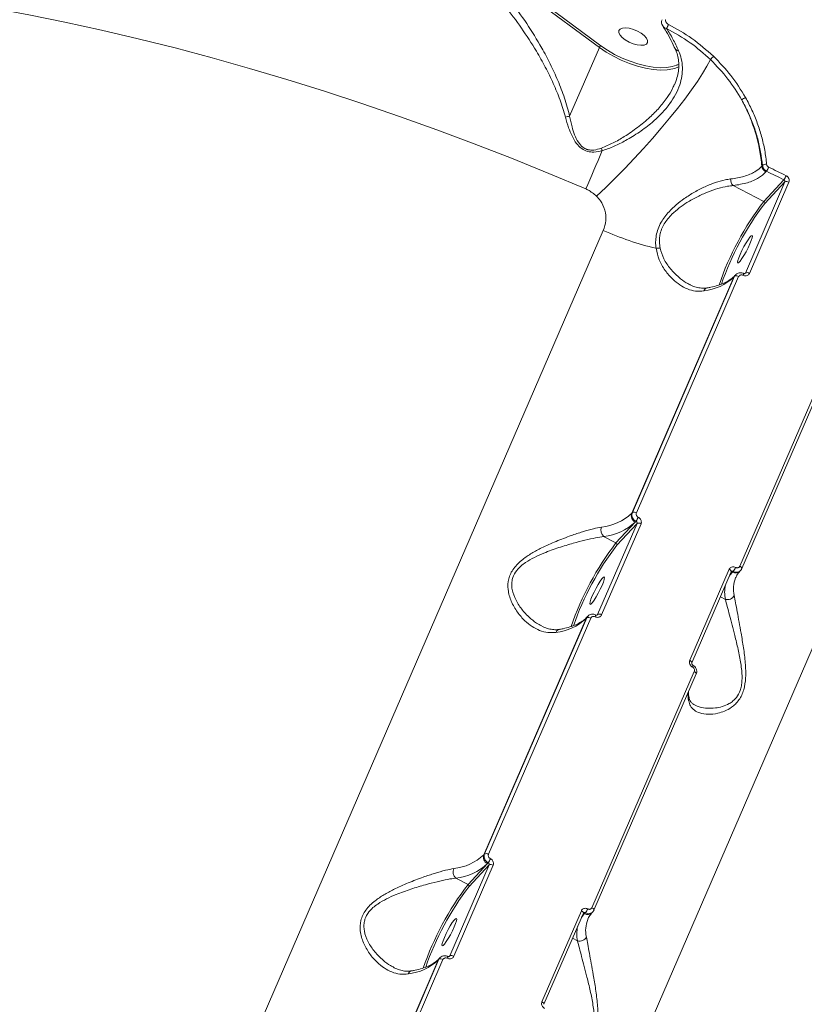
# Model space of a CAD drawing. Units: millimetres. Extents: x 963 to 18704, y 356 to 11722.
# Drawn here: x 14450 to 14678, y 7831 to 8116 of the extents above; entities that cross this region are included whole.
import ezdxf

# ---------------------------------------------------------------- set-up
doc = ezdxf.new("R2010")
doc.units = ezdxf.units.MM
doc.layers.add('DiKom', color=7, linetype='Continuous')

msp = doc.modelspace()

# ---------------------------------------------------------------- linework, layer by layer
at = {"layer": 'DiKom', "color": 7, "linetype": 'Continuous', "lineweight": 15}
for p, q in [((14618.26, 8108.08), (14574.08, 8140.83)), ((14575.97, 8140.28), (14618.73, 8108.58)), ((14609.64, 8088.18), (14618.26, 8108.08)), ((14640.35, 8107.57), (14640.33, 8107.6)), ((14640.82, 8103.02), (14641.3, 8103.28)), ((14639.93, 8097.2), (14640.01, 8097.39)), ((14665.41, 8073.69), (14665.58, 8073.88)), ((14665.97, 8063.43), (14671.8, 8069.71)), ((14666.78, 8072.18), (14666.59, 8071.98)), ((14657.08, 8068.02), (14665.97, 8063.43)), ((14660.64, 8042.68), (14672.08, 8069.09)), ((14673.24, 8068.99), (14661.8, 8042.58)), ((14672.08, 8069.09), (14666.23, 8062.8)), ((14494.31, 7766.14), (14619.41, 8055)), ((14657.31, 8041.5), (14627.64, 7973)), ((14627.85, 7973.22), (14657.51, 8041.72)), ((14658.67, 8041.62), (14629.01, 7973.12)), ((14657.51, 8041.72), (14657.31, 8041.5)), ((14657.81, 8042.18), (14657.6, 8041.95)), ((14660.49, 8042.53), (14660.64, 8042.68)), ((14659.01, 7957.65), (14688.68, 8026.15)), ((14659.58, 7956.94), (14689.25, 8025.44)), ((14711.86, 8007.33), (14586.76, 7718.47)), ((14627.64, 7973), (14627.85, 7973.22)), ((14617.75, 7943.65), (14629.19, 7970.06)), ((14630.35, 7969.95), (14618.91, 7943.54)), ((14623.08, 7964.4), (14628.69, 7970.44)), ((14629.19, 7970.06), (14623.34, 7963.76)), ((14628.69, 7970.44), (14628.91, 7970.68)), ((14619.51, 7966.24), (14623.08, 7964.4)), ((14644.5, 7930.35), (14655.94, 7956.76)), ((14645.08, 7929.63), (14656.52, 7956.04)), ((14656.86, 7955.92), (14656.11, 7955.11)), ((14656.52, 7956.03), (14656.55, 7956.09)), ((14657.08, 7956.15), (14656.86, 7955.92)), ((14659.04, 7956.21), (14659.25, 7956.43)), ((14659.54, 7956.88), (14659.58, 7956.94)), ((14657.85, 7954.4), (14657.79, 7954.26)), ((14654.82, 7948.03), (14653.37, 7948.78)), ((14614.42, 7942.46), (14584.75, 7873.96)), ((14584.96, 7874.19), (14614.62, 7942.69)), ((14615.78, 7942.59), (14586.11, 7874.09)), ((14614.62, 7942.69), (14614.42, 7942.46)), ((14614.92, 7943.14), (14614.71, 7942.92)), ((14617.6, 7943.49), (14617.75, 7943.65)), ((14616.12, 7858.61), (14645.79, 7927.12)), ((14616.69, 7857.9), (14646.36, 7926.4)), ((14584.75, 7873.96), (14584.96, 7874.19)), ((14574.86, 7844.61), (14586.3, 7871.02)), ((14587.46, 7870.92), (14576.02, 7844.51)), ((14580.19, 7865.36), (14585.8, 7871.41)), ((14586.3, 7871.02), (14580.45, 7864.72)), ((14585.8, 7871.41), (14586.02, 7871.64)), ((14576.62, 7867.2), (14580.19, 7865.36)), ((14601.61, 7831.31), (14613.05, 7857.72)), ((14602.19, 7830.59), (14613.62, 7857)), ((14613.97, 7856.88), (14613.22, 7856.07)), ((14613.63, 7857), (14613.66, 7857.05)), ((14614.19, 7857.11), (14613.97, 7856.88)), ((14616.15, 7857.17), (14616.36, 7857.39)), ((14616.65, 7857.84), (14616.69, 7857.9)), ((14614.96, 7855.36), (14614.9, 7855.22)), ((14611.93, 7849), (14610.48, 7849.74)), ((14572.03, 7844.1), (14571.82, 7843.88)), ((14574.71, 7844.45), (14574.86, 7844.61)), ((14571.53, 7843.43), (14541.86, 7774.93)), ((14542.07, 7775.15), (14571.73, 7843.65)), ((14572.89, 7843.55), (14543.22, 7775.05)), ((14571.73, 7843.65), (14571.53, 7843.43))]:
    msp.add_line(p, q, dxfattribs=at)
at = {"layer": 'DiKom', "color": 7, "linetype": 'Continuous', "lineweight": 15, "flags": 128}
for points in [[(14614.33, 8067.06), (14603.59, 8071.57), (14592.81, 8075.94), (14581.98, 8080.15), (14571.13, 8084.21), (14560.25, 8088.11), (14549.37, 8091.84), (14538.49, 8095.41), (14527.63, 8098.8), (14516.78, 8102.03), (14505.97, 8105.07), (14495.19, 8107.94), (14484.48, 8110.62), (14473.82, 8113.13), (14463.23, 8115.44), (14452.73, 8117.56), (14442.32, 8119.5)], [(14631.29, 8111.53), (14630.39, 8112.23), (14629.3, 8112.85), (14628.12, 8113.34), (14626.94, 8113.66), (14625.84, 8113.79), (14624.94, 8113.7), (14624.28, 8113.42), (14623.94, 8112.97), (14623.93, 8112.37), (14624.26, 8111.68), (14624.9, 8110.96), (14625.79, 8110.26), (14626.88, 8109.64), (14628.06, 8109.15), (14629.25, 8108.83), (14630.34, 8108.71), (14631.25, 8108.79), (14631.9, 8109.07), (14632.25, 8109.53), (14632.26, 8110.12), (14631.93, 8110.81), (14631.29, 8111.53)], [(14640.32, 8102.06), (14639.6, 8101.85), (14637.92, 8101.58), (14636.01, 8101.52), (14633.9, 8101.69), (14631.66, 8102.07), (14629.32, 8102.67), (14626.96, 8103.45), (14624.61, 8104.41), (14622.34, 8105.52), (14620.21, 8106.75), (14618.26, 8108.08)], [(14618.73, 8108.58), (14620.62, 8107.29), (14622.69, 8106.09), (14624.89, 8105.01), (14627.16, 8104.08), (14629.46, 8103.33), (14631.72, 8102.75), (14633.9, 8102.38), (14635.94, 8102.22), (14637.8, 8102.27), (14639.42, 8102.53), (14640.78, 8103), (14640.82, 8103.02)], [(14617.45, 8064.97), (14620.14, 8067.52), (14622.87, 8070.21), (14625.61, 8073), (14628.35, 8075.87), (14631.04, 8078.79), (14633.67, 8081.73), (14636.21, 8084.66), (14638.63, 8087.56), (14640.91, 8090.4), (14643.03, 8093.14), (14644.96, 8095.76), (14646.69, 8098.24), (14648.21, 8100.54), (14649.48, 8102.66), (14650.51, 8104.56)], [(14641.4, 8102.54), (14641, 8102.33), (14640.32, 8102.06)], [(14614.33, 8067.06), (14614.91, 8068.38), (14615.49, 8069.73), (14616.08, 8071.09), (14616.67, 8072.48), (14617.28, 8073.88), (14617.89, 8075.3), (14618.5, 8076.73), (14619.12, 8078.17)], [(14667.4, 8073.36), (14668.03, 8073.05), (14668.66, 8072.75), (14669.29, 8072.44), (14669.92, 8072.13), (14670.55, 8071.82), (14671.18, 8071.51), (14671.81, 8071.2), (14672.43, 8070.89)], [(14671.8, 8069.71), (14671.17, 8070.02), (14670.54, 8070.33), (14669.92, 8070.64), (14669.29, 8070.95), (14668.66, 8071.26), (14668.03, 8071.56), (14667.41, 8071.87), (14666.78, 8072.18)], [(14659.11, 8048.08), (14658.72, 8047.09), (14658.46, 8046.31), (14658.38, 8045.79), (14658.47, 8045.58), (14658.72, 8045.7), (14659.12, 8046.13), (14659.63, 8046.84), (14660.22, 8047.77), (14660.82, 8048.85), (14661.41, 8049.99), (14661.92, 8051.1), (14662.31, 8052.09), (14662.56, 8052.87), (14662.65, 8053.39), (14662.56, 8053.6), (14662.31, 8053.48), (14661.91, 8053.05), (14661.39, 8052.34), (14660.81, 8051.41), (14660.2, 8050.33), (14659.62, 8049.19), (14659.11, 8048.08)], [(14657.6, 8041.95), (14657.48, 8041.81), (14657.31, 8041.5)], [(14656.52, 7956.04), (14656.52, 7956.06), (14656.53, 7956.14), (14656.51, 7956.24), (14656.45, 7956.34), (14656.36, 7956.45), (14656.24, 7956.56), (14656.1, 7956.66), (14655.94, 7956.76)], [(14655.97, 7954.79), (14656.19, 7955.11), (14656.86, 7955.92)], [(14659.58, 7956.94), (14659.59, 7956.95), (14659.6, 7957.04), (14659.57, 7957.14), (14659.51, 7957.24), (14659.43, 7957.35), (14659.31, 7957.45), (14659.17, 7957.56), (14659.01, 7957.65)], [(14616.22, 7949.04), (14615.82, 7948.06), (14615.57, 7947.27), (14615.49, 7946.76), (14615.58, 7946.55), (14615.83, 7946.66), (14616.23, 7947.09), (14616.74, 7947.8), (14617.33, 7948.74), (14617.93, 7949.82), (14618.52, 7950.96), (14619.03, 7952.07), (14619.42, 7953.05), (14619.67, 7953.83), (14619.76, 7954.35), (14619.67, 7954.56), (14619.42, 7954.44), (14619.02, 7954.01), (14618.5, 7953.3), (14617.92, 7952.37), (14617.31, 7951.29), (14616.73, 7950.15), (14616.22, 7949.04)], [(14614.71, 7942.92), (14614.59, 7942.77), (14614.42, 7942.46)], [(14645.08, 7929.63), (14645.08, 7929.65), (14645.09, 7929.73), (14645.07, 7929.83), (14645.01, 7929.93), (14644.92, 7930.04), (14644.8, 7930.15), (14644.66, 7930.25), (14644.5, 7930.35)], [(14646.36, 7926.4), (14646.36, 7926.42), (14646.37, 7926.5), (14646.35, 7926.6), (14646.29, 7926.7), (14646.2, 7926.81), (14646.08, 7926.92), (14645.94, 7927.02), (14645.79, 7927.12)], [(14616.69, 7857.9), (14616.7, 7857.92), (14616.71, 7858), (14616.68, 7858.1), (14616.62, 7858.2), (14616.53, 7858.31), (14616.42, 7858.42), (14616.28, 7858.52), (14616.12, 7858.61)], [(14573.33, 7850.01), (14572.93, 7849.02), (14572.68, 7848.24), (14572.6, 7847.72), (14572.69, 7847.51), (14572.94, 7847.63), (14573.34, 7848.06), (14573.85, 7848.77), (14574.44, 7849.7), (14575.04, 7850.78), (14575.63, 7851.92), (14576.14, 7853.03), (14576.53, 7854.01), (14576.78, 7854.8), (14576.87, 7855.31), (14576.78, 7855.52), (14576.52, 7855.41), (14576.13, 7854.98), (14575.61, 7854.27), (14575.03, 7853.33), (14574.42, 7852.25), (14573.84, 7851.11), (14573.33, 7850.01)], [(14613.62, 7857), (14613.63, 7857.02), (14613.64, 7857.11), (14613.62, 7857.2), (14613.56, 7857.31), (14613.47, 7857.42), (14613.35, 7857.52), (14613.21, 7857.63), (14613.05, 7857.72)], [(14613.08, 7855.75), (14613.3, 7856.07), (14613.97, 7856.88)], [(14571.82, 7843.88), (14571.7, 7843.73), (14571.53, 7843.43)], [(14602.19, 7830.59), (14602.19, 7830.61), (14602.2, 7830.7), (14602.18, 7830.79), (14602.12, 7830.9), (14602.03, 7831.01), (14601.91, 7831.11), (14601.77, 7831.22), (14601.61, 7831.31)]]:
    msp.add_lwpolyline(points, dxfattribs=at)
at = {"layer": 'DiKom', "color": 7, "linetype": 'Continuous', "lineweight": 15}
for centre, radius, start, end in [((14659.94, 8103.36), 24.42, 152.2125, 155.2674), ((14619.11, 8107.74), 0.919, 114.6048, 158.3314), ((14641.13, 8108.06), 0.929, 212.1751, 277.1326), ((14655, 8101.47), 5.45, 131.7663, 145.4624), ((14661.8, 8090.75), 3.04, 111.9632, 136.5018), ((14619.28, 8042.25), 46.93, 101.8524, 103.3973), ((14598.53, 8071.66), 21.59, 17.5248, 19.5693), ((14667.57, 8073.91), 2.17, 185.9044, 243.118), ((14666.64, 8072.39), 1.82, 85.0306, 125.2657), ((14660.43, 8076.27), 7.55, 327.1588, 337.3279), ((14658.81, 8069.78), 2.47, 175.9749, 225.4111), ((14666.21, 8073.49), 6.74, 325.9649, 337.3631), ((14672.57, 8068.02), 1.18, 55.2324, 114.68), ((14733.52, 8011.6), 85.14, 142.4978, 161.0938), ((14731.89, 8012.44), 82.74, 142.5138, 160.9828), ((14665.75, 8062.97), 0.513, 339.9045, 64.5868), ((14654.55, 8134.18), 86.63, 246.0694, 256.7511), ((14635.42, 8046.48), 3.45, 82.3418, 102.0696), ((14646.97, 8052.52), 15.1, 276.0725, 313.1772), ((14658.01, 8040.66), 1.17, 55.3406, 114.7821), ((14658.95, 8042.6), 1.14, 328.5932, 357.4737), ((14661.13, 8041.62), 1.17, 55.1857, 114.7013), ((14649.86, 8037.02), 1.37, 102.2933, 159.8032), ((14617.31, 7984.01), 15.1, 276.0702, 313.177), ((14629.57, 7972.3), 2.05, 159.9044, 244.5666), ((14628.34, 7972.16), 1.17, 55.3709, 114.7519), ((14617.84, 7982.01), 15.86, 276.0716, 313.1763), ((14623.32, 7974.45), 6.74, 325.9649, 337.3631), ((14629.68, 7968.99), 1.17, 55.1916, 114.7187), ((14621.2, 7968.06), 2.48, 157.6999, 227.2036), ((14690.61, 7912.57), 85.13, 142.4962, 161.0959), ((14622.86, 7963.94), 0.513, 339.8682, 64.5716), ((14688.99, 7913.41), 82.74, 142.5134, 160.9841), ((14657.76, 7957.5), 1.82, 240.4925, 314.6631), ((14653.98, 7958.84), 4.11, 319.0316, 337.8401), ((14666, 7951.05), 8.81, 158.6337, 192.4451), ((14664.46, 7950.04), 9.85, 167.3456, 191.7689), ((14655.44, 7950.12), 2.18, 253.3496, 333.6192), ((14604.08, 7953.48), 15.1, 276.0728, 313.1769), ((14615.12, 7941.62), 1.17, 55.3247, 114.7981), ((14616.05, 7943.57), 1.15, 328.6678, 357.3531), ((14618.24, 7942.58), 1.18, 55.2225, 114.6878), ((14606.97, 7937.99), 1.37, 102.2994, 159.7971), ((14644.65, 7928.85), 0.766, 324.9455, 9.1647), ((14654.13, 7920.6), 10.16, 178.2741, 191.2661), ((14642.75, 7919.24), 1.55, 336.1168, 10.2383), ((14574.42, 7884.98), 15.1, 276.0701, 313.1784), ((14586.68, 7873.26), 2.05, 159.8957, 244.5716), ((14585.45, 7873.12), 1.17, 55.3712, 114.7515), ((14580.45, 7875.4), 6.71, 325.9514, 337.3946), ((14578.31, 7869.02), 2.48, 157.7131, 227.1904), ((14574.95, 7882.97), 15.86, 276.0731, 313.1737), ((14586.79, 7869.95), 1.17, 55.1857, 114.7013), ((14647.74, 7813.52), 85.15, 142.4985, 161.093), ((14646.09, 7814.38), 82.72, 142.5113, 160.9853), ((14579.97, 7864.9), 0.513, 339.9236, 64.5528), ((14614.87, 7858.47), 1.82, 240.503, 314.6666), ((14611.08, 7859.81), 4.12, 319.0595, 337.8295), ((14621.56, 7851), 9.84, 167.3344, 191.7801), ((14623.12, 7852.01), 8.83, 158.6604, 192.4187), ((14612.55, 7851.08), 2.18, 253.3438, 333.6289), ((14573.17, 7844.53), 1.14, 328.6014, 357.4195), ((14575.35, 7843.54), 1.18, 55.2324, 114.68), ((14561.19, 7854.44), 15.1, 276.0728, 313.1769), ((14572.22, 7842.59), 1.17, 55.3338, 114.7654), ((14564.07, 7838.95), 1.37, 102.2985, 159.798)]:
    msp.add_arc(centre, radius, start, end, dxfattribs=at)
for points, knots in [([(14608.4, 8087.9), (14607.92, 8089.56), (14606.94, 8092.87), (14604.93, 8097.69), (14602.63, 8102.42), (14599.58, 8107.84), (14595.7, 8113.79), (14590.88, 8120.19), (14585.67, 8126.25), (14581.03, 8131), (14576.26, 8135.46), (14573.28, 8137.89), (14571.32, 8139.5)], [0, 0, 0, 0, 0.077601, 0.155264, 0.235469, 0.315695, 0.438518, 0.561374, 0.687283, 0.8132, 0.876761, 1, 1, 1, 1]), ([(14574.03, 8140.73), (14576.69, 8138.41), (14581.29, 8134.39), (14587.34, 8127.92), (14592.46, 8121.74), (14597.25, 8115.1), (14601.1, 8108.89), (14604.05, 8103.33), (14606.27, 8098.49), (14608.23, 8093.45), (14609.17, 8089.94), (14609.64, 8088.18)], [0, 0, 0, 0, 0.172162, 0.296945, 0.421719, 0.549577, 0.677392, 0.75695, 0.836484, 0.918273, 1, 1, 1, 1]), ([(14636.45, 8116.14), (14636.39, 8115.99), (14636.26, 8115.66), (14636.31, 8115.1), (14636.46, 8114.64), (14636.63, 8114.42), (14636.69, 8114.36)], [0, 0, 0, 0, 0.252383, 0.555815, 0.870138, 1, 1, 1, 1]), ([(14637.52, 8116.15), (14637.5, 8116.1), (14637.45, 8115.96), (14637.47, 8115.69), (14637.61, 8115.35), (14637.9, 8115), (14638.19, 8114.83), (14638.33, 8114.74)], [0, 0, 0, 0, 0.101013, 0.261354, 0.460698, 0.726536, 1, 1, 1, 1]), ([(14636.64, 8114.28), (14636.98, 8113.77), (14637.85, 8112.49), (14639.09, 8110.25), (14639.91, 8108.43), (14640.31, 8107.55)], [0, 0, 0, 0, 0.253277, 0.642028, 1, 1, 1, 1]), ([(14637.76, 8113.57), (14637.52, 8113.67), (14637.09, 8113.84), (14636.82, 8114.17), (14636.7, 8114.33)], [0, 0, 0, 0, 0.543471, 1, 1, 1, 1]), ([(14637.76, 8113.57), (14638.39, 8112.59), (14639.65, 8110.6), (14640.71, 8108.3), (14641.25, 8107.14)], [0, 0, 0, 0, 0.497407, 1, 1, 1, 1]), ([(14650.51, 8104.56), (14648.58, 8106.27), (14644.69, 8109.75), (14640.09, 8112.29), (14637.76, 8113.57)], [0, 0, 0, 0, 0.493822, 1, 1, 1, 1]), ([(14638.33, 8114.74), (14640.66, 8113.46), (14645.36, 8110.87), (14649.35, 8107.33), (14651.37, 8105.53)], [0, 0, 0, 0, 0.493875, 1, 1, 1, 1]), ([(14641.25, 8107.14), (14641.54, 8106.35), (14642.13, 8104.77), (14642.42, 8102.28), (14642.26, 8099.75), (14641.61, 8097.12), (14640.45, 8094.46), (14638.71, 8091.69), (14636.42, 8088.96), (14633.45, 8086.17), (14629.92, 8083.49), (14626.19, 8081.22), (14622.6, 8079.36), (14620.28, 8078.56), (14619.12, 8078.17)], [0, 0, 0, 0, 0.067606, 0.135242, 0.20569, 0.276166, 0.355558, 0.434995, 0.526748, 0.61855, 0.725881, 0.833248, 0.916677, 1, 1, 1, 1]), ([(14640.3, 8107.59), (14640.43, 8107.31), (14640.81, 8106.47), (14641.16, 8104.98), (14641.35, 8103.13), (14641.23, 8101.21), (14640.78, 8099.25), (14640.34, 8097.9), (14639.99, 8097.22), (14639.98, 8097.2)], [0, 0, 0, 0, 0.082068, 0.252213, 0.429377, 0.612282, 0.800179, 0.992774, 1, 1, 1, 1]), ([(14659.59, 8092.85), (14658.32, 8094.93), (14655.75, 8099.14), (14652.27, 8102.74), (14650.51, 8104.56)], [0, 0, 0, 0, 0.494165, 1, 1, 1, 1]), ([(14651.37, 8105.53), (14653.13, 8103.72), (14656.69, 8100.05), (14659.33, 8095.75), (14660.66, 8093.57)], [0, 0, 0, 0, 0.494161, 1, 1, 1, 1]), ([(14618.88, 8078.9), (14620.01, 8079.37), (14622.29, 8080.33), (14625.79, 8082.38), (14629.41, 8084.85), (14632.79, 8087.66), (14635.68, 8090.57), (14637.86, 8093.37), (14639.29, 8095.6), (14639.79, 8096.85), (14639.93, 8097.2)], [0, 0, 0, 0, 0.125514, 0.253073, 0.411216, 0.572337, 0.706368, 0.842876, 0.95738, 1, 1, 1, 1]), ([(14659.59, 8092.85), (14660.39, 8091.26), (14661.99, 8088.06), (14663.66, 8083.19), (14664.86, 8078.38), (14665.23, 8075.26), (14665.41, 8073.69)], [0, 0, 0, 0, 0.259856, 0.522848, 0.76023, 1, 1, 1, 1]), ([(14665.58, 8073.88), (14665.22, 8076.45), (14664.67, 8080.36), (14663.03, 8085.48), (14661.51, 8089.25), (14660.23, 8091.66), (14659.59, 8092.85)], [0, 0, 0, 0, 0.395164, 0.598673, 0.802172, 1, 1, 1, 1]), ([(14660.66, 8093.57), (14661.31, 8092.36), (14662.6, 8089.94), (14664.14, 8086.16), (14665.38, 8082.26), (14666.31, 8078.27), (14666.63, 8075.56), (14666.79, 8074.2)], [0, 0, 0, 0, 0.197832, 0.395501, 0.593164, 0.796579, 1, 1, 1, 1]), ([(14619.12, 8078.17), (14618.31, 8077.98), (14616.9, 8077.65), (14614.79, 8077.83), (14612.99, 8078.69), (14611.48, 8080.3), (14610.28, 8082.41), (14609.23, 8084.99), (14608.7, 8086.87), (14608.4, 8087.9)], [0, 0, 0, 0, 0.149123, 0.259631, 0.371674, 0.49879, 0.650822, 0.806962, 1, 1, 1, 1]), ([(14609.64, 8088.18), (14609.85, 8087.15), (14610.23, 8085.32), (14611.03, 8082.76), (14612, 8080.71), (14613.23, 8079.22), (14614.3, 8078.62), (14615.37, 8078.31), (14616.86, 8078.26), (14618.14, 8078.66), (14618.88, 8078.9)], [0, 0, 0, 0, 0.201048, 0.358392, 0.514942, 0.638497, 0.721773, 0.744951, 0.851262, 1, 1, 1, 1]), ([(14656.35, 8069.95), (14657.68, 8070.17), (14660.38, 8070.6), (14663.12, 8071.82), (14664.67, 8072.93), (14665.26, 8073.53), (14665.41, 8073.69)], [0, 0, 0, 0, 0.341493, 0.692997, 0.918012, 1, 1, 1, 1]), ([(14666.78, 8072.18), (14666.72, 8072.21), (14666.48, 8072.34), (14666.08, 8072.67), (14665.7, 8073.24), (14665.62, 8073.66), (14665.58, 8073.88)], [0, 0, 0, 0, 0.081818, 0.388025, 0.693961, 1, 1, 1, 1]), ([(14666.79, 8074.2), (14666.82, 8074.1), (14666.86, 8073.89), (14667.05, 8073.61), (14667.25, 8073.44), (14667.37, 8073.37), (14667.4, 8073.36)], [0, 0, 0, 0, 0.305654, 0.611713, 0.918123, 1, 1, 1, 1]), ([(14634.7, 8049.86), (14634.64, 8050.46), (14634.53, 8051.67), (14634.72, 8053.58), (14635.25, 8055.52), (14636.37, 8057.9), (14638.19, 8060.27), (14640.56, 8062.5), (14643.06, 8064.42), (14645.89, 8066.21), (14648.93, 8067.77), (14651.92, 8068.96), (14654.4, 8069.67), (14655.81, 8069.88), (14656.35, 8069.95)], [0, 0, 0, 0, 0.060364, 0.122044, 0.182586, 0.245201, 0.354867, 0.43581, 0.519104, 0.621343, 0.726601, 0.829721, 0.935581, 1, 1, 1, 1]), ([(14666.59, 8071.98), (14665.92, 8071.38), (14664.51, 8070.11), (14661.33, 8068.74), (14658.51, 8068.26), (14657.08, 8068.02)], [0, 0, 0, 0, 0.306973, 0.64847, 1, 1, 1, 1]), ([(14672.08, 8069.09), (14672.09, 8069.14), (14672.12, 8069.24), (14672.1, 8069.4), (14672.02, 8069.54), (14671.91, 8069.65), (14671.83, 8069.7), (14671.8, 8069.71)], [0, 0, 0, 0, 0.213954, 0.428224, 0.642813, 0.857832, 1, 1, 1, 1]), ([(14672.43, 8070.89), (14672.53, 8070.84), (14672.77, 8070.7), (14673.09, 8070.36), (14673.3, 8069.91), (14673.37, 8069.43), (14673.28, 8069.14), (14673.24, 8068.99)], [0, 0, 0, 0, 0.141817, 0.356735, 0.571278, 0.785726, 1, 1, 1, 1]), ([(14617.45, 8064.97), (14616.66, 8065.64), (14615.78, 8066.37), (14614.65, 8066.92), (14614.44, 8067.01), (14614.33, 8067.06)], [0, 0, 0, 0, 0.821769, 0.907866, 1, 1, 1, 1]), ([(14657.08, 8068.02), (14656.54, 8067.96), (14655.14, 8067.82), (14652.67, 8067.23), (14649.72, 8066.22), (14646.67, 8064.85), (14643.89, 8063.29), (14641.39, 8061.56), (14639.06, 8059.57), (14637.31, 8057.44), (14636.26, 8055.34), (14635.92, 8054.14), (14635.71, 8052.9), (14635.63, 8051.62), (14635.79, 8050.48), (14635.88, 8049.9)], [0, 0, 0, 0, 0.065392, 0.170367, 0.277943, 0.381811, 0.488408, 0.569567, 0.652795, 0.760417, 0.81516, 0.871883, 0.880043, 0.939197, 1, 1, 1, 1]), ([(14619.41, 8055), (14619.72, 8055.96), (14620.33, 8057.85), (14619.98, 8060.91), (14618.92, 8063.34), (14617.84, 8064.54), (14617.45, 8064.97)], [0, 0, 0, 0, 0.288554, 0.57163, 0.847037, 1, 1, 1, 1]), ([(14648.57, 8037.5), (14647.77, 8037.43), (14646.15, 8037.31), (14643.81, 8037.97), (14641.59, 8039.14), (14639.37, 8040.92), (14637.28, 8043.35), (14635.47, 8046.37), (14634.95, 8048.72), (14634.7, 8049.86)], [0, 0, 0, 0, 0.131661, 0.26349, 0.39514, 0.526874, 0.688295, 0.849533, 1, 1, 1, 1]), ([(14635.88, 8049.9), (14636.2, 8048.85), (14636.86, 8046.64), (14638.87, 8043.81), (14641.11, 8041.53), (14643.02, 8040.05), (14644.13, 8039.53), (14644.47, 8039.37)], [0, 0, 0, 0, 0.222069, 0.463476, 0.711523, 0.911636, 1, 1, 1, 1]), ([(14657.6, 8041.95), (14657.44, 8041.79), (14656.95, 8041.28), (14655.91, 8040.52), (14654.41, 8039.71), (14652.64, 8039.05), (14651, 8038.62), (14649.92, 8038.42), (14649.57, 8038.36)], [0, 0, 0, 0, 0.102484, 0.310676, 0.512472, 0.70993, 0.905709, 1, 1, 1, 1]), ([(14657.51, 8041.72), (14657.57, 8041.85), (14657.64, 8042.01), (14657.78, 8042.12), (14657.82, 8042.15)], [0, 0, 0, 0, 0.739883, 1, 1, 1, 1]), ([(14660.08, 8042.54), (14660.03, 8042.57), (14659.76, 8042.73), (14659.19, 8042.8), (14658.47, 8042.67), (14657.99, 8042.42), (14657.83, 8042.18), (14657.81, 8042.16)], [0, 0, 0, 0, 0.071049, 0.378347, 0.65803, 0.959877, 1, 1, 1, 1]), ([(14659.92, 8042.01), (14659.82, 8042.05), (14659.61, 8042.13), (14659.28, 8042.12), (14658.99, 8042.01), (14658.78, 8041.83), (14658.7, 8041.68), (14658.67, 8041.62)], [0, 0, 0, 0, 0.215202, 0.430192, 0.644938, 0.85953, 1, 1, 1, 1]), ([(14661.8, 8042.58), (14661.75, 8042.49), (14661.64, 8042.27), (14661.33, 8042), (14660.89, 8041.84), (14660.39, 8041.82), (14660.08, 8041.95), (14659.92, 8042.01)], [0, 0, 0, 0, 0.140586, 0.355116, 0.569831, 0.78487, 1, 1, 1, 1]), ([(14660.56, 8042.57), (14660.55, 8042.56), (14660.53, 8042.53), (14660.45, 8042.49), (14660.3, 8042.48), (14660.18, 8042.51), (14660.11, 8042.54), (14660.09, 8042.55)], [0, 0, 0, 0, 0.1448, 0.491595, 0.717758, 0.915028, 1, 1, 1, 1]), ([(14660.56, 8042.57), (14660.57, 8042.58), (14660.61, 8042.61), (14660.63, 8042.65), (14660.64, 8042.68)], [0, 0, 0, 0, 0.283922, 1, 1, 1, 1]), ([(14649.57, 8038.39), (14649.46, 8038.36), (14648.89, 8038.23), (14647.82, 8038.26), (14646.34, 8038.52), (14645.2, 8038.9), (14644.57, 8039.26), (14644.46, 8039.33)], [0, 0, 0, 0, 0.063076, 0.334062, 0.627908, 0.93101, 1, 1, 1, 1]), ([(14628.91, 7970.68), (14628.78, 7970.75), (14628.46, 7970.94), (14628.05, 7971.39), (14627.76, 7971.99), (14627.67, 7972.64), (14627.79, 7973.03), (14627.85, 7973.22)], [0, 0, 0, 0, 0.141718, 0.356383, 0.57095, 0.785481, 1, 1, 1, 1]), ([(14629.01, 7973.12), (14628.97, 7973.02), (14628.91, 7972.83), (14628.96, 7972.51), (14629.11, 7972.21), (14629.32, 7971.98), (14629.48, 7971.89), (14629.54, 7971.86)], [0, 0, 0, 0, 0.214314, 0.428644, 0.643126, 0.857991, 1, 1, 1, 1]), ([(14629.19, 7970.06), (14629.2, 7970.1), (14629.23, 7970.2), (14629.21, 7970.36), (14629.13, 7970.51), (14629.02, 7970.62), (14628.94, 7970.66), (14628.91, 7970.68)], [0, 0, 0, 0, 0.214164, 0.4281, 0.642595, 0.85783, 1, 1, 1, 1]), ([(14629.54, 7971.86), (14629.64, 7971.8), (14629.88, 7971.66), (14630.19, 7971.33), (14630.41, 7970.88), (14630.48, 7970.39), (14630.39, 7970.1), (14630.35, 7969.95)], [0, 0, 0, 0, 0.14181, 0.35672, 0.571301, 0.785732, 1, 1, 1, 1]), ([(14605.68, 7938.46), (14604.89, 7938.4), (14603.27, 7938.27), (14600.94, 7938.93), (14598.7, 7940.1), (14596.5, 7941.87), (14594.39, 7944.29), (14592.63, 7947.35), (14591.64, 7950.66), (14591.75, 7953.48), (14592.49, 7955.53), (14593.38, 7957.01), (14594.6, 7958.4), (14596.33, 7959.91), (14598.64, 7961.45), (14601.89, 7963.19), (14605.76, 7964.91), (14609.8, 7966.45), (14613.44, 7967.66), (14616.46, 7968.52), (14618.14, 7968.85), (14618.91, 7969)], [0, 0, 0, 0, 0.054583, 0.111033, 0.165947, 0.222014, 0.289072, 0.35796, 0.422672, 0.477403, 0.504751, 0.5331, 0.562355, 0.592383, 0.639887, 0.688583, 0.759283, 0.83206, 0.89016, 0.949866, 1, 1, 1, 1]), ([(14619.51, 7966.24), (14618.75, 7966.13), (14617.09, 7965.88), (14614.08, 7965.21), (14610.5, 7964.28), (14606.47, 7963.06), (14602.66, 7961.7), (14599.41, 7960.25), (14597.15, 7958.98), (14595.44, 7957.68), (14594.07, 7956.27), (14593.3, 7954.88), (14592.92, 7953.49), (14592.8, 7952.33), (14593, 7950.26), (14594.02, 7947.64), (14595.96, 7944.77), (14598.22, 7942.5), (14600.12, 7941.02), (14601.21, 7940.5), (14601.54, 7940.35)], [0, 0, 0, 0, 0.059378, 0.128695, 0.199891, 0.284108, 0.370543, 0.425894, 0.482375, 0.515229, 0.548962, 0.597252, 0.610116, 0.640242, 0.671373, 0.745754, 0.824998, 0.906411, 0.972102, 1, 1, 1, 1]), ([(14655.94, 7956.76), (14655.99, 7956.84), (14656.1, 7957.07), (14656.41, 7957.33), (14656.84, 7957.49), (14657.32, 7957.49), (14657.63, 7957.36), (14657.78, 7957.29)], [0, 0, 0, 0, 0.140693, 0.355119, 0.569914, 0.784926, 1, 1, 1, 1]), ([(14657.08, 7956.15), (14657.03, 7956.17), (14656.93, 7956.22), (14656.77, 7956.22), (14656.64, 7956.18), (14656.58, 7956.12), (14656.55, 7956.09)], [0, 0, 0, 0, 0.265845, 0.531574, 0.796365, 1, 1, 1, 1]), ([(14659.24, 7956.44), (14659.13, 7956.34), (14658.88, 7956.09), (14658.34, 7955.91), (14657.7, 7955.89), (14657.29, 7956.07), (14657.08, 7956.15)], [0, 0, 0, 0, 0.201002, 0.467287, 0.733655, 1, 1, 1, 1]), ([(14657.78, 7957.29), (14657.88, 7957.25), (14658.09, 7957.16), (14658.41, 7957.17), (14658.7, 7957.27), (14658.9, 7957.45), (14658.98, 7957.59), (14659.01, 7957.65)], [0, 0, 0, 0, 0.215167, 0.430078, 0.644967, 0.85938, 1, 1, 1, 1]), ([(14657.84, 7954.28), (14657.9, 7954.45), (14658.1, 7955.02), (14658.54, 7955.64), (14658.94, 7956.09), (14659.04, 7956.21)], [0, 0, 0, 0, 0.248053, 0.812438, 1, 1, 1, 1]), ([(14659.54, 7956.88), (14659.49, 7956.76), (14659.41, 7956.59), (14659.27, 7956.48), (14659.24, 7956.44)], [0, 0, 0, 0, 0.728016, 1, 1, 1, 1]), ([(14657.39, 7949.15), (14657.52, 7948.48), (14657.77, 7947.13), (14658.25, 7944.47), (14658.8, 7941.49), (14659.42, 7938), (14660.1, 7934.03), (14660.65, 7929.68), (14660.82, 7925.51), (14660.37, 7922.32), (14659.58, 7920.22), (14658.76, 7918.81), (14657.74, 7917.64), (14656.35, 7916.5), (14654.61, 7915.57), (14652.29, 7914.85), (14649.79, 7914.59), (14647.48, 7914.95), (14645.77, 7915.81), (14644.64, 7916.98), (14644.32, 7918.1), (14644.17, 7918.62)], [0, 0, 0, 0, 0.055476, 0.111025, 0.166497, 0.222007, 0.290024, 0.357963, 0.422677, 0.477407, 0.505245, 0.533094, 0.56271, 0.592374, 0.640429, 0.68858, 0.760325, 0.832062, 0.890999, 0.949867, 1, 1, 1, 1]), ([(14645.9, 7917.49), (14646.13, 7917.35), (14647.03, 7916.82), (14649.07, 7916.43), (14651.59, 7916.41), (14653.95, 7916.88), (14655.67, 7917.58), (14657.05, 7918.53), (14658.21, 7919.71), (14658.94, 7921.05), (14659.38, 7922.51), (14659.6, 7923.78), (14659.71, 7926.18), (14659.35, 7929.51), (14658.52, 7933.58), (14657.61, 7937.32), (14656.75, 7940.64), (14656.01, 7943.47), (14655.35, 7946.05), (14655, 7947.37), (14654.82, 7948.03)], [0, 0, 0, 0, 0.030131, 0.114253, 0.200589, 0.255881, 0.312296, 0.345111, 0.378808, 0.427044, 0.43989, 0.469987, 0.501083, 0.575378, 0.654529, 0.735857, 0.801471, 0.868226, 0.933194, 1, 1, 1, 1]), ([(14614.71, 7942.92), (14614.55, 7942.75), (14614.06, 7942.25), (14613.02, 7941.48), (14611.52, 7940.67), (14609.75, 7940.01), (14608.11, 7939.58), (14607.03, 7939.39), (14606.68, 7939.32)], [0, 0, 0, 0, 0.102488, 0.310678, 0.512473, 0.709931, 0.90571, 1, 1, 1, 1]), ([(14614.62, 7942.69), (14614.68, 7942.81), (14614.75, 7942.97), (14614.89, 7943.09), (14614.93, 7943.12)], [0, 0, 0, 0, 0.739548, 1, 1, 1, 1]), ([(14617.19, 7943.5), (14617.14, 7943.53), (14616.87, 7943.69), (14616.3, 7943.77), (14615.58, 7943.63), (14615.09, 7943.38), (14614.94, 7943.15), (14614.92, 7943.12)], [0, 0, 0, 0, 0.071132, 0.378417, 0.658091, 0.959931, 1, 1, 1, 1]), ([(14617.03, 7942.97), (14616.93, 7943.01), (14616.72, 7943.09), (14616.39, 7943.08), (14616.1, 7942.97), (14615.89, 7942.79), (14615.81, 7942.64), (14615.78, 7942.59)], [0, 0, 0, 0, 0.215099, 0.430245, 0.645, 0.859407, 1, 1, 1, 1]), ([(14618.91, 7943.54), (14618.86, 7943.46), (14618.75, 7943.23), (14618.44, 7942.97), (14618, 7942.8), (14617.5, 7942.79), (14617.19, 7942.91), (14617.03, 7942.97)], [0, 0, 0, 0, 0.140596, 0.355077, 0.56986, 0.78488, 1, 1, 1, 1]), ([(14617.67, 7943.54), (14617.66, 7943.53), (14617.64, 7943.49), (14617.55, 7943.46), (14617.41, 7943.45), (14617.29, 7943.47), (14617.22, 7943.51), (14617.2, 7943.52)], [0, 0, 0, 0, 0.14466, 0.491401, 0.717671, 0.914938, 1, 1, 1, 1]), ([(14617.67, 7943.53), (14617.68, 7943.54), (14617.72, 7943.57), (14617.73, 7943.62), (14617.75, 7943.65)], [0, 0, 0, 0, 0.285105, 1, 1, 1, 1]), ([(14606.68, 7939.36), (14606.48, 7939.32), (14605.8, 7939.18), (14604.62, 7939.25), (14603.13, 7939.58), (14602.08, 7939.96), (14601.55, 7940.28), (14601.53, 7940.29)], [0, 0, 0, 0, 0.117509, 0.391641, 0.686059, 0.988909, 1, 1, 1, 1]), ([(14645.27, 7928.41), (14645.18, 7928.47), (14644.94, 7928.61), (14644.64, 7928.96), (14644.43, 7929.42), (14644.36, 7929.91), (14644.46, 7930.2), (14644.5, 7930.35)], [0, 0, 0, 0, 0.141904, 0.356695, 0.571364, 0.785657, 1, 1, 1, 1]), ([(14645.4, 7928.98), (14645.38, 7928.99), (14645.3, 7929.03), (14645.2, 7929.13), (14645.11, 7929.27), (14645.06, 7929.41), (14645.05, 7929.53), (14645.07, 7929.6), (14645.08, 7929.63), (14645.08, 7929.63)], [0, 0, 0, 0, 0.099295, 0.266446, 0.428148, 0.593626, 0.768331, 0.962752, 1, 1, 1, 1]), ([(14645.79, 7927.12), (14645.82, 7927.21), (14645.88, 7927.41), (14645.83, 7927.74), (14645.69, 7928.04), (14645.49, 7928.27), (14645.34, 7928.37), (14645.27, 7928.41)], [0, 0, 0, 0, 0.214134, 0.428581, 0.643177, 0.858135, 1, 1, 1, 1]), ([(14646.34, 7926.41), (14646.37, 7926.46), (14646.5, 7926.72), (14646.54, 7927.26), (14646.38, 7927.95), (14645.99, 7928.58), (14645.59, 7928.84), (14645.39, 7928.96)], [0, 0, 0, 0, 0.06277, 0.291879, 0.528073, 0.774281, 1, 1, 1, 1]), ([(14644.27, 7919.52), (14644.23, 7919.79), (14644.12, 7920.4), (14644.13, 7920.95), (14644.13, 7921.26)], [0, 0, 0, 0, 0.431711, 1, 1, 1, 1]), ([(14645.88, 7917.45), (14645.71, 7917.54), (14645.24, 7917.77), (14644.79, 7918.26), (14644.44, 7918.82), (14644.33, 7919.33), (14644.28, 7919.54)], [0, 0, 0, 0, 0.188994, 0.510697, 0.806116, 1, 1, 1, 1]), ([(14586.02, 7871.64), (14585.89, 7871.71), (14585.57, 7871.9), (14585.15, 7872.35), (14584.87, 7872.95), (14584.78, 7873.6), (14584.9, 7873.99), (14584.96, 7874.19)], [0, 0, 0, 0, 0.141774, 0.356423, 0.570981, 0.785497, 1, 1, 1, 1]), ([(14586.11, 7874.09), (14586.08, 7873.99), (14586.02, 7873.79), (14586.07, 7873.47), (14586.22, 7873.17), (14586.43, 7872.95), (14586.59, 7872.86), (14586.65, 7872.82)], [0, 0, 0, 0, 0.214326, 0.428544, 0.643106, 0.857983, 1, 1, 1, 1]), ([(14586.65, 7872.82), (14586.75, 7872.76), (14586.99, 7872.62), (14587.3, 7872.29), (14587.52, 7871.84), (14587.59, 7871.36), (14587.5, 7871.06), (14587.46, 7870.92)], [0, 0, 0, 0, 0.141806, 0.356708, 0.571282, 0.785718, 1, 1, 1, 1]), ([(14562.79, 7839.42), (14562, 7839.36), (14560.38, 7839.23), (14558.05, 7839.89), (14555.81, 7841.06), (14553.61, 7842.83), (14551.5, 7845.26), (14549.73, 7848.32), (14548.75, 7851.62), (14548.86, 7854.44), (14549.6, 7856.49), (14550.49, 7857.98), (14551.7, 7859.37), (14553.44, 7860.87), (14555.75, 7862.41), (14559, 7864.16), (14562.87, 7865.88), (14566.9, 7867.41), (14570.55, 7868.62), (14573.57, 7869.48), (14575.25, 7869.81), (14576.01, 7869.96)], [0, 0, 0, 0, 0.054583, 0.111031, 0.165946, 0.222012, 0.289072, 0.357961, 0.422672, 0.477402, 0.504749, 0.533099, 0.562355, 0.592382, 0.639888, 0.688583, 0.759283, 0.832061, 0.890159, 0.949869, 1, 1, 1, 1]), ([(14586.3, 7871.02), (14586.31, 7871.07), (14586.34, 7871.17), (14586.32, 7871.32), (14586.24, 7871.47), (14586.13, 7871.58), (14586.05, 7871.62), (14586.02, 7871.64)], [0, 0, 0, 0, 0.214039, 0.428016, 0.642725, 0.858041, 1, 1, 1, 1]), ([(14576.62, 7867.2), (14575.86, 7867.09), (14574.19, 7866.85), (14571.19, 7866.18), (14567.61, 7865.24), (14563.58, 7864.02), (14559.77, 7862.66), (14556.52, 7861.22), (14554.26, 7859.95), (14552.55, 7858.64), (14551.18, 7857.23), (14550.41, 7855.84), (14550.03, 7854.45), (14549.91, 7853.3), (14550.11, 7851.23), (14551.13, 7848.6), (14553.07, 7845.73), (14555.33, 7843.46), (14557.23, 7841.98), (14558.32, 7841.47), (14558.65, 7841.31)], [0, 0, 0, 0, 0.059379, 0.128695, 0.199892, 0.284108, 0.370544, 0.425895, 0.482375, 0.515226, 0.548962, 0.597252, 0.610112, 0.640241, 0.671373, 0.745755, 0.824996, 0.906411, 0.972098, 1, 1, 1, 1]), ([(14613.05, 7857.72), (14613.09, 7857.81), (14613.21, 7858.03), (14613.52, 7858.29), (14613.95, 7858.45), (14614.43, 7858.45), (14614.74, 7858.32), (14614.89, 7858.26)], [0, 0, 0, 0, 0.140592, 0.355121, 0.569844, 0.78489, 1, 1, 1, 1]), ([(14614.89, 7858.26), (14614.99, 7858.21), (14615.2, 7858.13), (14615.52, 7858.13), (14615.81, 7858.23), (14616.01, 7858.41), (14616.09, 7858.56), (14616.12, 7858.61)], [0, 0, 0, 0, 0.215187, 0.430241, 0.64505, 0.859565, 1, 1, 1, 1]), ([(14614.19, 7857.11), (14614.14, 7857.14), (14614.04, 7857.18), (14613.88, 7857.18), (14613.75, 7857.14), (14613.69, 7857.08), (14613.66, 7857.05)], [0, 0, 0, 0, 0.266098, 0.531407, 0.796518, 1, 1, 1, 1]), ([(14616.35, 7857.41), (14616.24, 7857.3), (14615.99, 7857.05), (14615.45, 7856.87), (14614.8, 7856.86), (14614.39, 7857.03), (14614.19, 7857.11)], [0, 0, 0, 0, 0.200969, 0.467314, 0.733712, 1, 1, 1, 1]), ([(14614.94, 7855.24), (14615.01, 7855.41), (14615.21, 7855.98), (14615.65, 7856.61), (14616.05, 7857.06), (14616.15, 7857.17)], [0, 0, 0, 0, 0.248051, 0.81244, 1, 1, 1, 1]), ([(14616.65, 7857.84), (14616.6, 7857.72), (14616.52, 7857.55), (14616.38, 7857.44), (14616.35, 7857.41)], [0, 0, 0, 0, 0.728064, 1, 1, 1, 1]), ([(14614.5, 7850.11), (14614.63, 7849.44), (14614.88, 7848.1), (14615.36, 7845.43), (14615.91, 7842.45), (14616.53, 7838.96), (14617.21, 7834.99), (14617.76, 7830.64), (14617.93, 7826.48), (14617.48, 7823.28), (14616.69, 7821.19), (14615.87, 7819.78), (14614.85, 7818.6), (14613.46, 7817.46), (14611.72, 7816.53), (14609.4, 7815.81), (14606.9, 7815.56), (14604.59, 7815.91), (14602.88, 7816.77), (14601.75, 7817.94), (14601.43, 7819.06), (14601.28, 7819.58)], [0, 0, 0, 0, 0.055476, 0.111022, 0.166498, 0.222006, 0.290024, 0.357963, 0.422677, 0.477407, 0.505247, 0.533095, 0.56271, 0.592376, 0.640431, 0.688582, 0.760325, 0.83206, 0.891001, 0.949867, 1, 1, 1, 1]), ([(14603.01, 7818.45), (14603.24, 7818.31), (14604.13, 7817.79), (14606.18, 7817.4), (14608.7, 7817.37), (14611.06, 7817.85), (14612.78, 7818.55), (14614.16, 7819.49), (14615.32, 7820.68), (14616.05, 7822.02), (14616.49, 7823.47), (14616.71, 7824.74), (14616.82, 7827.15), (14616.46, 7830.48), (14615.63, 7834.55), (14614.72, 7838.28), (14613.86, 7841.61), (14613.12, 7844.44), (14612.46, 7847.01), (14612.11, 7848.33), (14611.93, 7849)], [0, 0, 0, 0, 0.030127, 0.114251, 0.200588, 0.255879, 0.312295, 0.34511, 0.378807, 0.427043, 0.439889, 0.469987, 0.501083, 0.575378, 0.654529, 0.735858, 0.801471, 0.868228, 0.933195, 1, 1, 1, 1]), ([(14571.73, 7843.65), (14571.79, 7843.77), (14571.86, 7843.94), (14572, 7844.05), (14572.04, 7844.08)], [0, 0, 0, 0, 0.739468, 1, 1, 1, 1]), ([(14574.3, 7844.46), (14574.25, 7844.49), (14573.98, 7844.65), (14573.4, 7844.73), (14572.69, 7844.59), (14572.2, 7844.34), (14572.05, 7844.11), (14572.03, 7844.08)], [0, 0, 0, 0, 0.071089, 0.378424, 0.658059, 0.959923, 1, 1, 1, 1]), ([(14576.02, 7844.51), (14575.97, 7844.42), (14575.86, 7844.2), (14575.55, 7843.93), (14575.11, 7843.76), (14574.61, 7843.75), (14574.3, 7843.87), (14574.14, 7843.93)], [0, 0, 0, 0, 0.140635, 0.355105, 0.569897, 0.784891, 1, 1, 1, 1]), ([(14574.78, 7844.5), (14574.77, 7844.49), (14574.75, 7844.45), (14574.66, 7844.42), (14574.52, 7844.41), (14574.4, 7844.43), (14574.33, 7844.47), (14574.31, 7844.48)], [0, 0, 0, 0, 0.144566, 0.491324, 0.717462, 0.914948, 1, 1, 1, 1]), ([(14574.78, 7844.5), (14574.79, 7844.51), (14574.82, 7844.54), (14574.84, 7844.58), (14574.86, 7844.61)], [0, 0, 0, 0, 0.285105, 1, 1, 1, 1]), ([(14563.79, 7840.32), (14563.59, 7840.28), (14562.91, 7840.15), (14561.73, 7840.21), (14560.24, 7840.55), (14559.19, 7840.92), (14558.66, 7841.24), (14558.64, 7841.26)], [0, 0, 0, 0, 0.11751, 0.391633, 0.686045, 0.988918, 1, 1, 1, 1]), ([(14571.82, 7843.88), (14571.66, 7843.71), (14571.17, 7843.21), (14570.13, 7842.44), (14568.62, 7841.64), (14566.86, 7840.98), (14565.22, 7840.54), (14564.14, 7840.35), (14563.79, 7840.29)], [0, 0, 0, 0, 0.102488, 0.310678, 0.512467, 0.709931, 0.90571, 1, 1, 1, 1]), ([(14574.14, 7843.93), (14574.04, 7843.97), (14573.83, 7844.05), (14573.5, 7844.04), (14573.21, 7843.93), (14573, 7843.76), (14572.92, 7843.61), (14572.89, 7843.55)], [0, 0, 0, 0, 0.215102, 0.430106, 0.644995, 0.859405, 1, 1, 1, 1]), ([(14602.38, 7829.37), (14602.29, 7829.43), (14602.05, 7829.58), (14601.75, 7829.92), (14601.54, 7830.38), (14601.47, 7830.87), (14601.57, 7831.16), (14601.61, 7831.31)], [0, 0, 0, 0, 0.141857, 0.356662, 0.571336, 0.785754, 1, 1, 1, 1])]:
    msp.add_open_spline(points, degree=3, knots=knots, dxfattribs=at)

doc.saveas('drawing.dxf')
